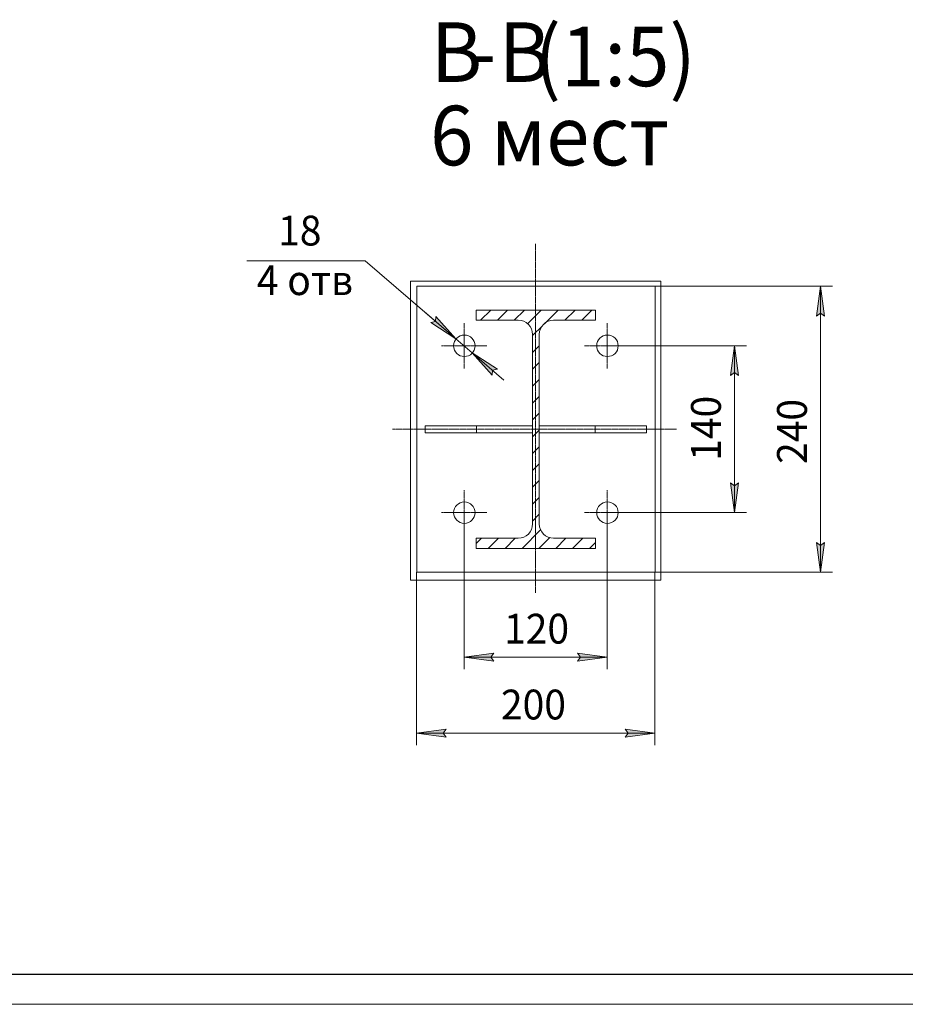
# Model space of a CAD drawing. Units: millimetres. Extents: x 0 to 24378, y -6 to 16800.
# Drawn here: x 8515 to 14456, y 0 to 6610 of the extents above; entities that cross this region are included whole.
import ezdxf

# ---------------------------------------------------------------- set-up
doc = ezdxf.new("R2010")
doc.units = ezdxf.units.MM
for name, pattern in [('K5LT_AXLED', [23.716667, 19.216667, -1.5, 1.5, -1.5]), ('K5LT_BASIC', [0]), ('K5LT_THIN', [0]), ('K5LT_THIN_INCLUDED_TO_HATCHING', [0])]:
    doc.linetypes.add(name, pattern=pattern)
for name, color, linetype, true_color in [('C', 4, 'Continuous', 0x00ffff), ('DIM', 6, 'Continuous', 0xff00ff), ('FOR', 7, 'Continuous', 0xffffff), ('OSI', 2, 'Continuous', 0xffff00), ('R', 1, 'Continuous', 0xff0000)]:
    doc.layers.add(name, color=color, linetype=linetype, true_color=true_color)
doc.styles.add('KTEXTSTYLE', font='GOST_AU.ttf', dxfattribs={"width": 0.96, "height": 5})

msp = doc.modelspace()

# ---------------------------------------------------------------- hatches: boundary and pattern name
at = {"layer": 'DIM'}
for points in [[(13914.3, 4620.5), (13887.9, 4820.5), (13861.6, 4620.5), (13887.9, 4640.5)], [(11442, 4467.5), (11307.5, 4617.9), (11305.5, 4584.9), (11273.2, 4577.9)], [(11720, 4263.1), (11551.2, 4373.6), (11685.7, 4223.2), (11687.7, 4256.2)], [(13337.1, 4220.5), (13310.8, 4420.5), (13284.5, 4220.5), (13310.8, 4240.5)], [(13310.8, 3300.5), (13337.1, 3500.5), (13310.8, 3480.5), (13284.5, 3500.5)], [(13887.9, 2900.5), (13914.3, 3100.5), (13887.9, 3080.5), (13861.6, 3100.5)], [(11696.6, 2303.6), (11676.6, 2329.9), (11696.6, 2356.2), (11496.6, 2329.9)], [(12256.6, 2303.6), (12456.6, 2329.9), (12256.6, 2356.2), (12276.6, 2329.9)], [(11356.6, 1820.7), (11376.6, 1847), (11176.6, 1820.7), (11376.6, 1794.4)], [(12576.6, 1794.4), (12776.6, 1820.7), (12576.6, 1847), (12596.6, 1820.7)]]:
    msp.add_hatch(color=7, dxfattribs=at).paths.add_polyline_path(points)

# ---------------------------------------------------------------- linework, layer by layer
at = {"layer": 'C', "color": 7, "linetype": 'K5LT_THIN_INCLUDED_TO_HATCHING', "lineweight": 13}
for p, q in [((11136.6, 4855.2), (12816.6, 4855.2)), ((11136.6, 2847.2), (11136.6, 4855.2)), ((12816.6, 4855.2), (12816.6, 2847.2)), ((12816.6, 2847.2), (11136.6, 2847.2))]:
    msp.add_line(p, q, dxfattribs=at)
at = {"layer": 'DIM', "color": 7, "linetype": 'K5LT_THIN', "lineweight": 13}
for p, q in [((10833.6, 4990.7), (10039.9, 4990.7)), ((11442, 4467.5), (10833.6, 4990.7)), ((12776.6, 4820.5), (13967.9, 4820.5)), ((13861.6, 4620.5), (13887.9, 4820.5)), ((13887.9, 4820.5), (13914.3, 4620.5)), ((13887.9, 2900.5), (13887.9, 4820.5)), ((11442, 4467.5), (11229.7, 4650.1)), ((13887.9, 4640.5), (13861.6, 4620.5)), ((13914.3, 4620.5), (13887.9, 4640.5)), ((11305.5, 4584.9), (11273.2, 4577.9)), ((11273.2, 4577.9), (11442, 4467.5)), ((11307.5, 4617.9), (11305.5, 4584.9)), ((11442, 4467.5), (11307.5, 4617.9)), ((11551.2, 4373.6), (11442, 4467.5)), ((11551.2, 4373.6), (11685.7, 4223.2)), ((11720, 4263.1), (11551.2, 4373.6)), ((11551.2, 4373.6), (11763.5, 4191)), ((12456.6, 4420.5), (13390.8, 4420.5)), ((13284.5, 4220.5), (13310.8, 4420.5)), ((13310.8, 4420.5), (13337.1, 4220.5)), ((13310.8, 4420.5), (13310.8, 3300.5)), ((11685.7, 4223.2), (11687.7, 4256.2)), ((11687.7, 4256.2), (11720, 4263.1)), ((13310.8, 4240.5), (13284.5, 4220.5)), ((13337.1, 4220.5), (13310.8, 4240.5)), ((13310.8, 3300.5), (13284.5, 3500.5)), ((13284.5, 3500.5), (13310.8, 3480.5)), ((13310.8, 3480.5), (13337.1, 3500.5)), ((13337.1, 3500.5), (13310.8, 3300.5)), ((11496.6, 3300.5), (11496.6, 2249.9)), ((12456.6, 3300.5), (12456.6, 2249.9)), ((12456.6, 3300.5), (13390.8, 3300.5)), ((13887.9, 2900.5), (13861.6, 3100.5)), ((13861.6, 3100.5), (13887.9, 3080.5)), ((13887.9, 3080.5), (13914.3, 3100.5)), ((13914.3, 3100.5), (13887.9, 2900.5)), ((11176.6, 2900.5), (11176.6, 1740.7)), ((12776.6, 2900.5), (13967.9, 2900.5)), ((12776.6, 2900.5), (12776.6, 1740.7)), ((11496.6, 2329.9), (11696.6, 2356.2)), ((11696.6, 2303.6), (11496.6, 2329.9)), ((11496.6, 2329.9), (12456.6, 2329.9)), ((11696.6, 2356.2), (11676.6, 2329.9)), ((11676.6, 2329.9), (11696.6, 2303.6)), ((12276.6, 2329.9), (12256.6, 2356.2)), ((12256.6, 2356.2), (12456.6, 2329.9)), ((12456.6, 2329.9), (12256.6, 2303.6)), ((12256.6, 2303.6), (12276.6, 2329.9)), ((11176.6, 1820.7), (11376.6, 1847)), ((11376.6, 1794.4), (11176.6, 1820.7)), ((11176.6, 1820.7), (12776.6, 1820.7)), ((11376.6, 1847), (11356.6, 1820.7)), ((11356.6, 1820.7), (11376.6, 1794.4)), ((12596.6, 1820.7), (12576.6, 1847)), ((12576.6, 1847), (12776.6, 1820.7)), ((12776.6, 1820.7), (12576.6, 1794.4)), ((12576.6, 1794.4), (12596.6, 1820.7))]:
    msp.add_line(p, q, dxfattribs=at)
at = {"layer": 'FOR', "color": 7, "linetype": 'Continuous'}
for p, q in [((11607, 4592.5), (11675, 4660.5)), ((11720.2, 4592.5), (11788.2, 4660.5)), ((11833.3, 4592.5), (11901.3, 4660.5)), ((11922.8, 4568.9), (12014.4, 4660.5)), ((12035.3, 4568.3), (12127.6, 4660.5)), ((12172.7, 4592.5), (12240.7, 4660.5)), ((12285.9, 4592.5), (12353.9, 4660.5)), ((11956.1, 4489), (12021.9, 4554.8)), ((11956.1, 4375.9), (12000.9, 4420.7)), ((11956.1, 4262.8), (12000.9, 4307.6)), ((11956.1, 4149.6), (12000.9, 4194.4)), ((11956.1, 4036.5), (12000.9, 4081.3)), ((11956.1, 3923.3), (12000.9, 3968.1)), ((11956.1, 3810.2), (12000.9, 3855)), ((11956.1, 3697.1), (12000.9, 3741.9)), ((11956.1, 3583.9), (12000.9, 3628.7)), ((11956.1, 3470.8), (12000.9, 3515.6)), ((11956.1, 3357.7), (12000.9, 3402.5)), ((11956.1, 3244.5), (12000.9, 3289.3)), ((11885.2, 3060.5), (12010.1, 3185.4)), ((11578.5, 3093.2), (11613.8, 3128.5)), ((11659, 3060.5), (11727, 3128.5)), ((11772.1, 3060.5), (11840.1, 3128.5)), ((11998.4, 3060.5), (12071.1, 3133.3)), ((12111.5, 3060.5), (12179.5, 3128.5)), ((12224.6, 3060.5), (12292.6, 3128.5)), ((12337.8, 3060.5), (12378.5, 3101.2))]:
    msp.add_line(p, q, dxfattribs=at)
at = {"layer": 'FOR', "color": 5, "linetype": 'K5LT_BASIC', "lineweight": 25, "true_color": 0x0000ff}
msp.add_line((23560, 200), (800, 200), dxfattribs=at)
at = {"layer": 'FOR', "color": 7, "linetype": 'K5LT_THIN', "lineweight": 13}
msp.add_line((23760, 0), (0, 0), dxfattribs=at)
at = {"layer": 'OSI', "color": 30, "linetype": 'K5LT_AXLED', "lineweight": 13, "true_color": 0xff8000}
for p, q in [((11976.6, 5105.3), (11976.6, 2761.3)), ((11496.6, 4420.5), (11496.6, 4572.5)), ((12456.6, 4420.5), (12456.6, 4572.5)), ((11496.6, 4420.5), (11344.6, 4420.5)), ((11496.6, 4420.5), (11496.6, 4268.5)), ((11496.6, 4420.5), (11648.6, 4420.5)), ((12456.6, 4420.5), (12304.6, 4420.5)), ((12456.6, 4420.5), (12456.6, 4268.5)), ((12456.6, 4420.5), (12608.6, 4420.5)), ((11017.1, 3860.5), (12921.1, 3860.5)), ((11496.6, 3300.5), (11496.6, 3452.5)), ((12456.6, 3300.5), (12456.6, 3452.5)), ((11496.6, 3300.5), (11344.6, 3300.5)), ((11496.6, 3300.5), (11648.6, 3300.5)), ((11496.6, 3300.5), (11496.6, 3148.5)), ((12456.6, 3300.5), (12304.6, 3300.5)), ((12456.6, 3300.5), (12456.6, 3148.5)), ((12456.6, 3300.5), (12608.6, 3300.5))]:
    msp.add_line(p, q, dxfattribs=at)
at = {"layer": 'R', "color": 7, "linetype": 'K5LT_THIN', "lineweight": 13}
for p, q in [((12778.5, 4820.5), (11178.5, 4820.5)), ((11178.5, 4820.5), (11178.5, 2900.5)), ((12778.5, 2900.5), (12778.5, 4820.5)), ((11578.5, 4660.5), (11578.5, 4592.5)), ((12378.5, 4660.5), (11578.5, 4660.5)), ((12378.5, 4592.5), (12378.5, 4660.5)), ((11578.5, 4592.5), (11860.1, 4592.5)), ((12096.9, 4592.5), (12378.5, 4592.5)), ((11956.1, 4496.5), (11956.1, 3224.5)), ((12000.9, 3224.5), (12000.9, 4496.5)), ((11580.1, 3884.5), (11236.1, 3884.5)), ((11236.1, 3884.5), (11236.1, 3836.5)), ((11580.1, 3836.5), (11236.1, 3836.5)), ((11580.1, 3884.5), (11580.1, 3836.5)), ((11956.1, 3884.5), (11580.1, 3884.5)), ((11956.1, 3836.5), (11580.1, 3836.5)), ((12000.9, 3884.5), (12376.9, 3884.5)), ((12000.9, 3836.5), (12376.9, 3836.5)), ((12376.9, 3836.5), (12376.9, 3884.5)), ((12376.9, 3884.5), (12720.9, 3884.5)), ((12376.9, 3836.5), (12720.9, 3836.5)), ((12720.9, 3836.5), (12720.9, 3884.5)), ((11578.5, 3128.5), (11578.5, 3060.5)), ((11860.1, 3128.5), (11578.5, 3128.5)), ((12378.5, 3128.5), (12096.9, 3128.5)), ((12378.5, 3060.5), (12378.5, 3128.5)), ((11578.5, 3060.5), (12378.5, 3060.5)), ((11178.5, 2900.5), (12778.5, 2900.5))]:
    msp.add_line(p, q, dxfattribs=at)
for centre in [(11498.5, 4420.5), (12458.5, 4420.5), (11498.5, 3300.5), (12458.5, 3300.5)]:
    msp.add_circle(centre, 72, dxfattribs=at)
for centre, start, end in [((11860.1, 4496.5), 0, 90), ((12096.9, 4496.5), 90, 180), ((11860.1, 3224.5), 270, 0), ((12096.9, 3224.5), 180, 270)]:
    msp.add_arc(centre, 96, start, end, dxfattribs=at)

# ---------------------------------------------------------------- texts
at = {"layer": 'DIM', "color": 7, "style": 'KTEXTSTYLE', "oblique": 15, "width": 0.96}
for s, p in [('18', (10248.9, 5094.1)), ('4 отв', (10106.2, 4761.3)), ('120', (11764.9, 2421.6)), ('200', (11743.8, 1912.4))]:
    msp.add_text(s, height=200, dxfattribs=at).set_placement(p)
for s, p in [('140', (13219.1, 3648.9)), ('240', (13796.2, 3627.7))]:
    msp.add_text(s, height=200, rotation=90, dxfattribs=at).set_placement(p)
at = {"layer": 'FOR', "color": 5, "true_color": 0x0000ff, "style": 'KTEXTSTYLE', "width": 0.96}
for s, p in [('В', (11273.7, 6192.1)), ('В', (11728.8, 6192.1)), ('(1:5)', (11969.7, 6163.5))]:
    msp.add_text(s, height=400, dxfattribs=at).set_placement(p)
at = {"layer": 'FOR', "color": 7, "style": 'KTEXTSTYLE', "width": 0.96}
for s, p in [('-', (11530.8, 6192.4)), ('6 мест', (11268.4, 5632.1))]:
    msp.add_text(s, height=400, dxfattribs=at).set_placement(p)

doc.saveas('drawing.dxf')
